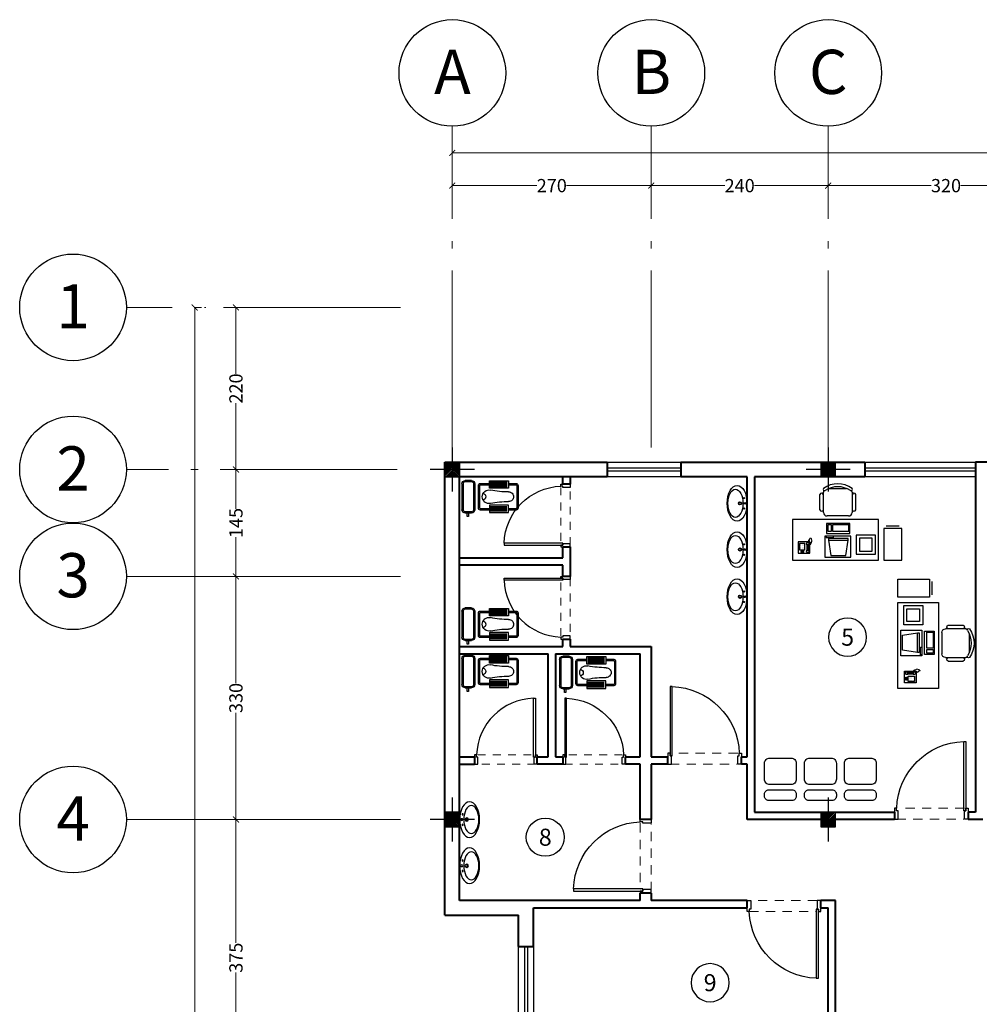
# Model space of a CAD drawing. Units: inches. Extents: x 160 to 633, y -149 to 57.
# Drawn here: x 249 to 262, y -35 to -22 of the extents above; entities that cross this region are included whole.
import ezdxf
from ezdxf.enums import TextEntityAlignment as Align

# ---------------------------------------------------------------- set-up
doc = ezdxf.new("R2010")
doc.units = ezdxf.units.IN
doc.header["$MEASUREMENT"] = 0
doc.linetypes.add('ACAD_ISO04W100', pattern=[30.5, 24, -3, 0.5, -3])
doc.linetypes.add('HIDDEN', pattern=[0.375, 0.25, -0.125])
for name, color, linetype in [('11', 11, 'Continuous'), ('cul', 1, 'Continuous'), ('Door', 173, 'Continuous'), ('FURNITURE', 27, 'Continuous'), ('text', 7, 'Continuous'), ('WINDOW', 161, 'Continuous')]:
    doc.layers.add(name, color=color, linetype=linetype)
for name, color, linetype, lineweight in [('7', 7, 'Continuous', 40), ('AX', 251, 'Continuous', 18), ('DIM', 6, 'Continuous', 13)]:
    doc.layers.add(name, color=color, linetype=linetype, lineweight=lineweight)
doc.styles.add('ROMANC', font='romanc.shx', dxfattribs={"width": 0.7, "height": 0.18})
doc.styles.get("Standard").update_dxf_attribs({"font": 'swissl.ttf'})
doc.styles.add('SWIS', font='swissl.ttf')
doc.dimstyles.new('dim100', dxfattribs={"dimtxt": 0.18, "dimasz": 0.08, "dimexe": 0.15, "dimexo": 0, "dimgap": 0.01, "dimtad": 0, "dimdec": 1, "dimlfac": 100, "dimzin": 12, "dimdsep": 46, "dimtxsty": 'Standard', "dimblk": 'ARCHTICK', "dimcen": 0.09, "dimclrd": 146, "dimclre": 146, "dimclrt": 256, "dimadec": 1, "dimazin": 0, "dimtfac": 0.666667, "dimtdec": 1, "dimtix": 1, "dimtmove": 1, "dimatfit": 3, "dimldrblk": 'DOT', "dimfxl": 0, "dimtolj": 1, "dimarcsym": 0})

# ---------------------------------------------------------------- blocks, each defined once
blk = doc.blocks.new('A$C55E52C42')
at = {"layer": 'cul'}
h = blk.add_hatch(dxfattribs=at)
h.set_pattern_fill('ANSI31', color=256, scale=0.005, style=0)
h.set_pattern_definition([(45, (-2685.726377, 341.490178), (-0.01122532015, 0.01122532015), [])])
h.paths.add_polyline_path([(0.2, 0.2), (0.4, 0.2), (0.4, 0.4), (0.2, 0.4)])
for p, q in [((0.3, 0.6), (0.3, 0)), ((0.6, 0.3), (0, 0.3))]:
    blk.add_line(p, q, dxfattribs=at)
blk.add_lwpolyline([(0.2, 0.2), (0.4, 0.2), (0.4, 0.4), (0.2, 0.4)], close=True, dxfattribs=at)
blk = doc.blocks.new('A$C514849F4')
at = {"layer": 'text', "color": 1}
blk.add_circle((0.603, 0.603), 0.603, dxfattribs=at)
at = {"layer": 'text', "style": 'SWIS'}
blk.add_attdef('88', text='', height=0.5, dxfattribs=at).set_placement((0.604, 0.615), align=Align.MIDDLE_CENTER)
blk = doc.blocks.new('_ArchTick')
at = {"color": 0, "linetype": 'ByBlock', "const_width": 0.15}
blk.add_lwpolyline([(-0.5, -0.5), (0.5, 0.5)], dxfattribs=at)
blk = doc.blocks.new('*D1229')
at = {"layer": 'DIM', "color": 146, "lineweight": -2}
for p, q in [((1563.603, -286.985), (1563.603, -287.235)), ((1566.303, -286.985), (1566.303, -287.235)), ((1563.603, -287.085), (1564.752, -287.085)), ((1566.303, -287.085), (1565.154, -287.085))]:
    blk.add_line(p, q, dxfattribs=at)
at = {"layer": 'DIM', "color": 146, "lineweight": -2, "xscale": 0.08, "yscale": 0.08, "zscale": 0.08, "rotation": 180}
blk.add_blockref('_ArchTick', (1563.603, -287.085), dxfattribs=at)
at = {"layer": 'DIM', "color": 146, "lineweight": -2, "xscale": 0.08, "yscale": 0.08, "zscale": 0.08}
blk.add_blockref('_ArchTick', (1566.303, -287.085), dxfattribs=at)
at = {"layer": 'DIM', "lineweight": 5, "insert": (1564.953, -287.085), "char_height": 0.18, "attachment_point": 5}
blk.add_mtext('\\A1;270', dxfattribs=at)
blk = doc.blocks.new('_DOT')
at = {"color": 0, "linetype": 'ByBlock'}
blk.add_line((-0.5, 0), (-1, 0), dxfattribs=at)
at = {"color": 0, "linetype": 'ByBlock', "const_width": 0.5}
blk.add_lwpolyline([(-0.25, 0, 1), (0.25, 0, 1)], format="xyb", close=True, dxfattribs=at)
blk = doc.blocks.new('*D1234')
at = {"layer": 'DIM', "color": 146, "lineweight": -2}
for p, q in [((1563.603, -286.642), (1592.462, -286.642)), ((1621.853, -286.642), (1592.994, -286.642)), ((1563.603, -286.768), (1563.603, -286.792)), ((1621.853, -286.768), (1621.853, -286.792))]:
    blk.add_line(p, q, dxfattribs=at)
at = {"layer": 'DIM', "color": 146, "lineweight": -2, "xscale": 0.08, "yscale": 0.08, "zscale": 0.08, "rotation": 180}
blk.add_blockref('_ArchTick', (1563.603, -286.642), dxfattribs=at)
at = {"layer": 'DIM', "color": 146, "lineweight": -2, "xscale": 0.08, "yscale": 0.08, "zscale": 0.08}
blk.add_blockref('_ArchTick', (1621.853, -286.642), dxfattribs=at)
at = {"layer": 'DIM', "lineweight": 5, "insert": (1592.728, -286.642), "char_height": 0.18, "attachment_point": 5}
blk.add_mtext('\\A1;5825', dxfattribs=at)
blk = doc.blocks.new('*D1214')
at = {"layer": 'DIM', "color": 146, "lineweight": -2}
for p, q in [((1560.526, -288.738), (1560.517, -288.738)), ((1560.667, -288.738), (1560.667, -289.637)), ((1560.667, -290.938), (1560.667, -290.039)), ((1560.525, -290.938), (1560.517, -290.938))]:
    blk.add_line(p, q, dxfattribs=at)
at = {"layer": 'DIM', "color": 146, "lineweight": -2, "xscale": 0.08, "yscale": 0.08, "zscale": 0.08}
for p, rotation in [((1560.667, -288.738), 90), ((1560.667, -290.938), 270)]:
    blk.add_blockref('_ArchTick', p, dxfattribs=dict(at, rotation=rotation))
at = {"layer": 'DIM', "lineweight": 5, "insert": (1560.667, -289.838), "char_height": 0.18, "attachment_point": 5, "rotation": 90}
blk.add_mtext('\\A1;220', dxfattribs=at)
blk = doc.blocks.new('*D1215')
at = {"layer": 'DIM', "color": 146, "lineweight": -2}
for p, q in [((1560.526, -295.688), (1560.517, -295.688)), ((1560.667, -295.688), (1560.667, -297.363)), ((1560.667, -299.438), (1560.667, -297.762)), ((1560.526, -299.438), (1560.517, -299.438))]:
    blk.add_line(p, q, dxfattribs=at)
at = {"layer": 'DIM', "color": 146, "lineweight": -2, "xscale": 0.08, "yscale": 0.08, "zscale": 0.08}
for p, rotation in [((1560.667, -295.688), 90), ((1560.667, -299.438), 270)]:
    blk.add_blockref('_ArchTick', p, dxfattribs=dict(at, rotation=rotation))
at = {"layer": 'DIM', "lineweight": 5, "insert": (1560.667, -297.563), "char_height": 0.18, "attachment_point": 5, "rotation": 90}
blk.add_mtext('\\A1;375', dxfattribs=at)
blk = doc.blocks.new('*D1221')
at = {"layer": 'DIM', "color": 146, "lineweight": -2}
for p, q in [((1560.529, -290.938), (1560.517, -290.938)), ((1560.667, -290.938), (1560.667, -291.47)), ((1560.667, -292.388), (1560.667, -291.855)), ((1560.521, -292.388), (1560.517, -292.388))]:
    blk.add_line(p, q, dxfattribs=at)
at = {"layer": 'DIM', "color": 146, "lineweight": -2, "xscale": 0.08, "yscale": 0.08, "zscale": 0.08}
for p, rotation in [((1560.667, -290.938), 90), ((1560.667, -292.388), 270)]:
    blk.add_blockref('_ArchTick', p, dxfattribs=dict(at, rotation=rotation))
at = {"layer": 'DIM', "lineweight": 5, "insert": (1560.667, -291.663), "char_height": 0.18, "attachment_point": 5, "rotation": 90}
blk.add_mtext('\\A1;145', dxfattribs=at)
blk = doc.blocks.new('*D1222')
at = {"layer": 'DIM', "color": 146, "lineweight": -2}
for p, q in [((1560.527, -292.388), (1560.517, -292.388)), ((1560.667, -292.388), (1560.667, -293.837)), ((1560.667, -295.688), (1560.667, -294.239)), ((1560.596, -295.688), (1560.517, -295.688))]:
    blk.add_line(p, q, dxfattribs=at)
at = {"layer": 'DIM', "color": 146, "lineweight": -2, "xscale": 0.08, "yscale": 0.08, "zscale": 0.08}
for p, rotation in [((1560.667, -292.388), 90), ((1560.667, -295.688), 270)]:
    blk.add_blockref('_ArchTick', p, dxfattribs=dict(at, rotation=rotation))
at = {"layer": 'DIM', "lineweight": 5, "insert": (1560.667, -294.038), "char_height": 0.18, "attachment_point": 5, "rotation": 90}
blk.add_mtext('\\A1;330', dxfattribs=at)
blk = doc.blocks.new('*D1235')
at = {"layer": 'DIM', "color": 146, "lineweight": -2}
for p, q in [((1568.703, -286.986), (1568.703, -286.935)), ((1566.303, -287.085), (1567.302, -287.085)), ((1568.703, -287.085), (1567.704, -287.085)), ((1566.303, -287.19), (1566.303, -287.235))]:
    blk.add_line(p, q, dxfattribs=at)
at = {"layer": 'DIM', "color": 146, "lineweight": -2, "xscale": 0.08, "yscale": 0.08, "zscale": 0.08, "rotation": 180}
blk.add_blockref('_ArchTick', (1566.303, -287.085), dxfattribs=at)
at = {"layer": 'DIM', "color": 146, "lineweight": -2, "xscale": 0.08, "yscale": 0.08, "zscale": 0.08}
blk.add_blockref('_ArchTick', (1568.703, -287.085), dxfattribs=at)
at = {"layer": 'DIM', "lineweight": 5, "insert": (1567.503, -287.085), "char_height": 0.18, "attachment_point": 5}
blk.add_mtext('\\A1;240', dxfattribs=at)
blk = doc.blocks.new('*D1236')
at = {"layer": 'DIM', "color": 146, "lineweight": -2}
for p, q in [((1568.703, -286.986), (1568.703, -286.935)), ((1571.903, -286.974), (1571.903, -286.935)), ((1568.703, -287.085), (1570.102, -287.085)), ((1571.903, -287.085), (1570.504, -287.085))]:
    blk.add_line(p, q, dxfattribs=at)
at = {"layer": 'DIM', "color": 146, "lineweight": -2, "xscale": 0.08, "yscale": 0.08, "zscale": 0.08, "rotation": 180}
blk.add_blockref('_ArchTick', (1568.703, -287.085), dxfattribs=at)
at = {"layer": 'DIM', "color": 146, "lineweight": -2, "xscale": 0.08, "yscale": 0.08, "zscale": 0.08}
blk.add_blockref('_ArchTick', (1571.903, -287.085), dxfattribs=at)
at = {"layer": 'DIM', "lineweight": 5, "insert": (1570.303, -287.085), "char_height": 0.18, "attachment_point": 5}
blk.add_mtext('\\A1;320', dxfattribs=at)
blk = doc.blocks.new('*D1243')
at = {"layer": 'DIM', "color": 146, "lineweight": -2}
for p, q in [((1560.107, -288.738), (1560.107, -305.07)), ((1560.24, -288.738), (1560.257, -288.738)), ((1560.107, -321.938), (1560.107, -305.605)), ((1560.24, -321.938), (1560.257, -321.938))]:
    blk.add_line(p, q, dxfattribs=at)
at = {"layer": 'DIM', "color": 146, "lineweight": -2, "xscale": 0.08, "yscale": 0.08, "zscale": 0.08}
for p, rotation in [((1560.107, -288.738), 90), ((1560.107, -321.938), 270)]:
    blk.add_blockref('_ArchTick', p, dxfattribs=dict(at, rotation=rotation))
at = {"layer": 'DIM', "lineweight": 5, "insert": (1560.107, -305.338), "char_height": 0.18, "attachment_point": 5, "rotation": 90}
blk.add_mtext('\\A1;3320', dxfattribs=at)
blk = doc.blocks.new('*U12')
at = {"color": 9, "linetype": 'HIDDEN', "lineweight": 5, "ltscale": 0.5}
for p, q in [((0, 0.05), (0, 0.95)), ((0.15, 0.969), (0.15, 0.06))]:
    blk.add_line(p, q, dxfattribs=at)
at = {"layer": 'Door', "color": 15}
for points in [[(0.15, 1), (0.15, 1), (0.15, 0.95), (0.035, 0.95), (0.035, 0.97), (0, 0.97), (0, 1), (0.15, 1)], [(0.15, 0), (0.15, 0), (0.15, 0.05), (0.035, 0.05), (0.035, 0.03), (0, 0.03), (0, 0), (0.15, 0)]]:
    blk.add_lwpolyline(points, dxfattribs=at)
at = {"layer": 'Door', "color": 6}
blk.add_lwpolyline([(0.035, 0.06), (-0.905, 0.06), (-0.905, 0.03), (0.035, 0.03)], close=True, dxfattribs=at)
at = {"layer": 'Door', "color": 8}
blk.add_arc((0.035, 0.03), 0.94, 92.1338, 178.1711, dxfattribs=at)
blk = doc.blocks.new('*U13')
at = {"color": 9, "linetype": 'HIDDEN', "lineweight": 5, "ltscale": 0.5}
for p, q in [((0, 0.05), (0, 0.95)), ((0.15, 0.969), (0.15, 0.06))]:
    blk.add_line(p, q, dxfattribs=at)
at = {"layer": 'Door', "color": 6}
blk.add_lwpolyline([(0.035, 0.94), (-0.905, 0.94), (-0.905, 0.97), (0.035, 0.97)], close=True, dxfattribs=at)
at = {"layer": 'Door', "color": 15}
for points in [[(0.15, 1), (0.15, 1), (0.15, 0.95), (0.035, 0.95), (0.035, 0.97), (0, 0.97), (0, 1), (0.15, 1)], [(0.15, 0), (0.15, 0), (0.15, 0.05), (0.035, 0.05), (0.035, 0.03), (0, 0.03), (0, 0), (0.15, 0)]]:
    blk.add_lwpolyline(points, dxfattribs=at)
at = {"layer": 'Door', "color": 8}
blk.add_arc((0.035, 0.97), 0.94, 181.8289, 267.8662, dxfattribs=at)
blk = doc.blocks.new('*U14')
at = {"color": 9, "linetype": 'HIDDEN', "lineweight": 5, "ltscale": 0.5}
for p, q in [((0, 0.05), (0, 0.95)), ((0.15, 0.969), (0.15, 0.06))]:
    blk.add_line(p, q, dxfattribs=at)
at = {"layer": 'Door', "color": 15}
for points in [[(0, 1), (0, 1), (0, 0.95), (0.115, 0.95), (0.115, 0.97), (0.15, 0.97), (0.15, 1), (0, 1)], [(0, 0), (0, 0), (0, 0.05), (0.115, 0.05), (0.115, 0.03), (0.15, 0.03), (0.15, 0), (0, 0)]]:
    blk.add_lwpolyline(points, dxfattribs=at)
at = {"layer": 'Door', "color": 6}
blk.add_lwpolyline([(0.115, 0.06), (1.055, 0.06), (1.055, 0.03), (0.115, 0.03)], close=True, dxfattribs=at)
at = {"layer": 'Door', "color": 8}
blk.add_arc((0.115, 0.03), 0.94, 1.8289, 87.8662, dxfattribs=at)
blk = doc.blocks.new('*U18')
at = {"layer": 'WINDOW', "color": 161}
for p, q in [((1.5, 0.097), (0, 0.097)), ((0, -0.103), (1.5, -0.103))]:
    blk.add_line(p, q, dxfattribs=at)
at = {"layer": 'WINDOW', "color": 8}
for p, q in [((0, 0.015), (1.5, 0.015)), ((0, -0.025), (1.5, -0.025))]:
    blk.add_line(p, q, dxfattribs=at)
blk = doc.blocks.new('*U19')
at = {"layer": 'WINDOW', "color": 161}
for p, q in [((1, 0.097), (0, 0.097)), ((0, -0.103), (1, -0.103))]:
    blk.add_line(p, q, dxfattribs=at)
at = {"layer": 'WINDOW', "color": 8}
for p, q in [((0, 0.015), (1, 0.015)), ((0, -0.025), (1, -0.025))]:
    blk.add_line(p, q, dxfattribs=at)
blk = doc.blocks.new('plan h')
at = {"layer": '7'}
for p, q in [((552.609, 38.187), (552.609, 44.337)), ((552.609, 44.337), (554.809, 44.337)), ((554.809, 44.337), (554.809, 44.137)), ((555.809, 44.337), (558.309, 44.337)), ((555.809, 44.337), (555.809, 44.137)), ((558.309, 44.337), (558.309, 44.137)), ((559.809, 44.337), (559.809, 39.587)), ((561.109, 44.337), (559.809, 44.337)), ((552.809, 38.387), (552.809, 44.137)), ((554.809, 44.137), (552.809, 44.137)), ((554.209, 44.037), (554.209, 44.137)), ((554.309, 44.137), (554.309, 44.037)), ((556.709, 44.137), (555.809, 44.137)), ((555.809, 44.137), (555.809, 44.137)), ((556.709, 40.337), (556.709, 44.137)), ((556.809, 44.137), (556.809, 39.587)), ((558.309, 44.137), (556.809, 44.137)), ((554.309, 44.037), (554.209, 44.037)), ((554.209, 43.037), (554.209, 43.187)), ((554.209, 43.187), (554.309, 43.187)), ((554.309, 43.187), (554.309, 42.787)), ((552.809, 43.037), (554.209, 43.037)), ((554.209, 42.937), (552.809, 42.937)), ((554.209, 42.787), (554.209, 42.937)), ((554.309, 42.787), (554.209, 42.787)), ((552.809, 41.837), (554.209, 41.837)), ((554.209, 41.836), (554.209, 41.936)), ((554.209, 41.936), (554.309, 41.936)), ((554.309, 41.936), (554.309, 41.836)), ((554.309, 41.837), (555.409, 41.837)), ((555.409, 41.837), (555.409, 40.337)), ((552.809, 41.737), (554.009, 41.737)), ((554.009, 40.337), (554.009, 41.737)), ((554.109, 41.737), (555.259, 41.737)), ((554.109, 41.737), (554.109, 40.337)), ((555.259, 40.337), (555.259, 41.737)), ((552.809, 40.337), (553.012, 40.337)), ((552.809, 40.237), (553.012, 40.237)), ((553.012, 40.337), (553.012, 40.237)), ((553.859, 40.237), (553.859, 40.337)), ((553.859, 40.337), (554.009, 40.337)), ((554.209, 40.237), (553.859, 40.237)), ((554.109, 40.337), (554.209, 40.337)), ((554.209, 40.337), (554.209, 40.237)), ((555.059, 40.237), (555.059, 40.337)), ((555.059, 40.337), (555.259, 40.337)), ((555.259, 40.237), (555.059, 40.237)), ((555.259, 39.487), (555.259, 40.237)), ((555.409, 40.337), (555.634, 40.337)), ((555.409, 40.237), (555.409, 39.487)), ((555.634, 40.237), (555.409, 40.237)), ((555.634, 40.237), (555.634, 40.337)), ((556.634, 40.237), (556.634, 40.337)), ((556.634, 40.337), (556.709, 40.337)), ((556.709, 40.237), (556.634, 40.237)), ((556.709, 39.487), (556.709, 40.237)), ((556.809, 39.587), (558.709, 39.587)), ((558.709, 39.587), (558.709, 39.487)), ((559.809, 39.587), (559.709, 39.587)), ((559.709, 39.587), (559.709, 39.487)), ((555.409, 39.487), (555.259, 39.487)), ((558.709, 39.487), (556.709, 39.487)), ((559.909, 39.487), (559.709, 39.487)), ((555.259, 38.387), (555.259, 38.487)), ((555.409, 38.487), (555.259, 38.487)), ((555.409, 38.487), (555.409, 38.387)), ((555.259, 38.387), (552.809, 38.387)), ((556.709, 38.387), (555.409, 38.387)), ((556.709, 38.287), (556.709, 38.387)), ((557.709, 38.287), (557.709, 38.387)), ((557.909, 38.387), (557.709, 38.387)), ((557.909, 33.187), (557.909, 38.387)), ((553.809, 38.287), (556.709, 38.287)), ((553.809, 37.762), (553.809, 38.287)), ((557.709, 38.287), (557.809, 38.287)), ((557.809, 35.837), (557.809, 38.287)), ((552.609, 38.187), (553.609, 38.187)), ((553.609, 37.762), (553.609, 38.187)), ((553.609, 37.762), (553.809, 37.762)), ((553.609, 37.762), (553.809, 37.762))]:
    blk.add_line(p, q, dxfattribs=at)
at = {"layer": 'Door', "linetype": 'Continuous', "yscale": 0.8503337421980177, "zscale": 0.8503337421980177}
for p, xscale, rotation in [((554.181, 44.037), -0.8503337421980177, 180), ((553.012, 40.364), 0.8503337421980177, 270), ((555.059, 40.364), -0.8503337421980177, 90)]:
    blk.add_blockref('*U13', p, dxfattribs=dict(at, xscale=xscale, rotation=rotation))
at = {"layer": 'Door', "linetype": 'Continuous', "xscale": 0.8503337421980177, "yscale": 0.8503337421980177, "zscale": 0.8503337421980177}
blk.add_blockref('*U13', (554.181, 41.936), dxfattribs=at)
at = {"layer": 'Door', "linetype": 'Continuous', "xscale": -1}
for name, p, rotation in [('*U13', (556.634, 40.387), 90), ('*U12', (559.709, 39.641), 90), ('*U13', (555.259, 39.487), 180), ('*U14', (557.709, 38.387), 90)]:
    blk.add_blockref(name, p, dxfattribs=dict(at, rotation=rotation))
at = {"layer": 'WINDOW', "xscale": -1}
for name, p in [('*U19', (555.809, 44.24)), ('*U18', (559.809, 44.24))]:
    blk.add_blockref(name, p, dxfattribs=at)
at = {"layer": 'WINDOW', "xscale": -1, "rotation": 90}
blk.add_blockref('*U18', (553.706, 37.762, 5.236), dxfattribs=at)
blk = doc.blocks.new('T.AX')
at = {"layer": '11', "color": 165}
blk.add_circle((0, 0.559), 0.559, dxfattribs=at)
at = {"layer": '11', "style": 'ROMANC'}
blk.add_attdef('XX', text='', height=0.5, dxfattribs=at).set_placement((0, 0.559), align=Align.MIDDLE_CENTER)
blk = doc.blocks.new('DESK4')
blk.add_lwpolyline([(34, -36), (34, 36), (0, 36), (0, -36)], close=True)
blk = doc.blocks.new('RECTANG')
for p, q in [((1, 1), (0, 1)), ((0, 1), (0, 0)), ((1, 0), (1, 1)), ((0, 0), (1, 0))]:
    blk.add_line(p, q)
blk = doc.blocks.new('IBMAT', base_point=(61, 306))
for p, q in [((75, 307), (75, 306)), ((81, 307), (75, 307)), ((81, 306), (81, 307))]:
    blk.add_line(p, q)
at = {"xscale": 21, "yscale": 17, "zscale": 21}
blk.add_blockref('RECTANG', (61, 306), dxfattribs=at)
blk = doc.blocks.new('KEYBOARD', base_point=(60, 294))
for p, xscale, yscale, zscale in [((60, 294), 19, 8, 19), ((61, 295), 13, 5, 13), ((75, 295), 3, 5, 3)]:
    blk.add_blockref('RECTANG', p, dxfattribs=dict(xscale=xscale, yscale=yscale, zscale=zscale))
blk = doc.blocks.new('A$C79A54892')
at = {"layer": 'FURNITURE'}
for p, q in [((0.917, 1.8), (1.363, 1.8)), ((0.689, 1.264), (0.689, 1.646)), ((0.78, 1.2), (0.78, 1.71)), ((1.5, 1.71), (1.5, 1.641)), ((1.5, 1.641), (1.5, 1.2)), ((1.591, 1.264), (1.591, 1.646)), ((1.41, 1.11), (0.87, 1.11)), ((2.294, 0.795), (2.294, 0)), ((2.746, 0.795), (2.294, 0.795)), ((2.686, 0.855), (2.354, 0.855)), ((2.746, 0), (2.746, 0.795)), ((0.405, 0.491), (0.427, 0.499)), ((0.412, 0.506), (0.434, 0.513)), ((0.419, 0.52), (0.441, 0.527)), ((0.427, 0.535), (0.448, 0.542)), ((0.446, 0.552), (0.467, 0.559)), ((0.463, 0.542), (0.484, 0.549)), ((0.47, 0.527), (0.491, 0.535)), ((0.477, 0.513), (0.499, 0.52)), ((0.477, 0.499), (0.499, 0.506)), ((0.904, 0.542), (0.904, 0.498)), ((1.399, 0.542), (0.904, 0.542)), ((0.904, 0.498), (1.399, 0.498)), ((0.904, 0.498), (0.962, 0.116)), ((1.343, 0.116), (1.399, 0.498)), ((1.399, 0.498), (1.399, 0.542)), ((2.084, 0.629), (1.604, 0.629)), ((1.604, 0.629), (1.604, 0.149)), ((2.004, 0.549), (1.684, 0.549)), ((1.684, 0.549), (1.684, 0.229)), ((2.004, 0.229), (2.004, 0.549)), ((2.084, 0.149), (2.084, 0.629)), ((0.214, 0.39), (0.214, 0.39)), ((0.214, 0.356), (0.214, 0.356)), ((0.214, 0.323), (0.214, 0.323)), ((0.214, 0.289), (0.214, 0.289)), ((0.248, 0.39), (0.248, 0.39)), ((0.248, 0.356), (0.248, 0.356)), ((0.248, 0.323), (0.248, 0.323)), ((0.248, 0.289), (0.248, 0.289)), ((0.282, 0.39), (0.282, 0.39)), ((0.282, 0.356), (0.282, 0.356)), ((0.282, 0.323), (0.282, 0.323)), ((0.282, 0.289), (0.282, 0.289)), ((0.368, 0.228), (0.368, 0.408)), ((0.399, 0.443), (0.412, 0.484)), ((0.404, 0.228), (0.404, 0.408)), ((0.441, 0.398), (0.463, 0.405)), ((0.448, 0.412), (0.47, 0.419)), ((0.455, 0.427), (0.477, 0.434)), ((0.463, 0.441), (0.484, 0.448)), ((0.47, 0.455), (0.491, 0.463)), ((0.477, 0.484), (0.499, 0.491)), ((0.477, 0.47), (0.499, 0.477)), ((0.962, 0.116), (1.343, 0.116)), ((1.604, 0.149), (2.084, 0.149)), ((1.684, 0.229), (2.004, 0.229)), ((2.294, 0), (2.746, 0))]:
    blk.add_line(p, q, dxfattribs=at)
for centre, radius, start, end in [((0.806, 1.78), 0.0329, 143.3099, 302.0274), ((1.14, 1.32), 0.6, 53.1301, 126.8699), ((0.87, 1.71), 0.09, 152.4156, 180), ((1.14, 1.255), 0.589, 57.5758, 122.4242), ((1.474, 1.78), 0.0329, 237.9726, 36.6901), ((1.41, 1.71), 0.09, 0, 27.5844), ((0.734, 1.633), 0.0469, 9.2946, 163.7398), ((1.546, 1.633), 0.0469, 16.2602, 170.7054), ((0.734, 1.277), 0.0469, 196.2602, 350.7054), ((1.546, 1.277), 0.0469, 189.2946, 343.7398), ((0.87, 1.2), 0.09, 180, 270), ((1.41, 1.2), 0.09, 270, 0), ((0.386, 0.408), 0.0377, 298.4915, 241.5085), ((0.386, 0.228), 0.0377, 118.4915, 61.5085)]:
    blk.add_arc(centre, radius, start, end, dxfattribs=at)
for name, p, xscale, yscale, zscale, rotation in [('DESK4', (1.08, 1.02), 0.0299999999998839, 0.0299999999998839, 0.0299999999998839, 270.0000000003054), ('KEYBOARD', (1.445, 0.918), 0.03101538461544906, 0.03101538461544906, 0.03101538461544906, 180.0000000002476), ('IBMAT', (1.47, 0.603), 0.03101538461544906, 0.03101538461544906, 0.03101538461544906, 180.0000000002476), ('RECTANG', (0.438, 0.463), 0.2953901644145187, 0.2917466341033005, 0.2953901644145187, 180.0000000002573), ('RECTANG', (0.315, 0.418), 0.1350000000002516, 0.1575000000002935, 0.1350000000002516, 180.0000000002573), ('RECTANG', (0.287, 0.221), 0.07312500000013628, 0.01687500000003145, 0.07312500000013628, 180.0000000002573)]:
    blk.add_blockref(name, p, dxfattribs=dict(at, xscale=xscale, yscale=yscale, zscale=zscale, rotation=rotation))
blk = doc.blocks.new('A$C4E085680')
at = {"layer": 'FURNITURE'}
for points in [[(0, 0.5), (0, 0.1, 0.414214), (0.1, 0), (0.4, 0, 0.414214), (0.5, 0.1), (0.5, 0.5, 0.414214), (0.4, 0.6), (0.1, 0.6, 0.414214)], [(0.6, 0.52), (0.6, 0.08, 0.414214), (0.68, 0), (0.72, 0, 0.414214), (0.8, 0.08), (0.8, 0.52, 0.414214), (0.72, 0.6), (0.68, 0.6, 0.414214)]]:
    blk.add_lwpolyline(points, format="xyb", close=True, dxfattribs=at)
blk = doc.blocks.new('A$C58EE6AF7')
at = {"layer": 'FURNITURE'}
for p, q in [((0.02, 0.04), (0.02, 0.451)), ((0.04, 0.471), (0.154, 0.471)), ((0.05, 0.491), (0.144, 0.491)), ((0.078, 0.546), (0.078, 0.491)), ((0.096, 0.546), (0.078, 0.546)), ((0.096, 0.491), (0.096, 0.546)), ((0.174, 0.04), (0.174, 0.451)), ((0.431, 0.47), (0.431, 0.386)), ((0.451, 0.47), (0.451, 0.386)), ((0.471, 0.47), (0.471, 0.386)), ((0.491, 0.47), (0.491, 0.386)), ((0.511, 0.47), (0.511, 0.386)), ((0.531, 0.47), (0.531, 0.386)), ((0.551, 0.47), (0.551, 0.386)), ((0.571, 0.47), (0.571, 0.386)), ((0.591, 0.47), (0.591, 0.386)), ((0.611, 0.47), (0.611, 0.386)), ((0.631, 0.47), (0.631, 0.386)), ((0.651, 0.47), (0.651, 0.386)), ((0.671, 0.47), (0.671, 0.386)), ((0, 0.05), (0, 0.441)), ((0.194, 0.05), (0.194, 0.441)), ((0.154, 0.02), (0.04, 0.02)), ((0.144, 0), (0.05, 0)), ((0.431, 0.021), (0.431, 0.105)), ((0.451, 0.021), (0.451, 0.105)), ((0.471, 0.021), (0.471, 0.105)), ((0.491, 0.021), (0.491, 0.105)), ((0.511, 0.021), (0.511, 0.105)), ((0.531, 0.021), (0.531, 0.105)), ((0.551, 0.021), (0.551, 0.105)), ((0.571, 0.021), (0.571, 0.105)), ((0.591, 0.021), (0.591, 0.105)), ((0.611, 0.021), (0.611, 0.105)), ((0.631, 0.021), (0.631, 0.105)), ((0.651, 0.021), (0.651, 0.105)), ((0.671, 0.021), (0.671, 0.105))]:
    blk.add_line(p, q, dxfattribs=at)
for points in [[(0.414, 0.446), (0.277, 0.446, 0.414214), (0.247, 0.416), (0.247, 0.076, 0.414214), (0.277, 0.046), (0.414, 0.046, 0.414214)], [(0.699, 0.046), (0.817, 0.046, 0.414214), (0.847, 0.076), (0.847, 0.416, 0.414214), (0.817, 0.446), (0.699, 0.446)], [(0.414, 0.426), (0.277, 0.426, 0.414214), (0.267, 0.416), (0.267, 0.076, 0.414214), (0.277, 0.066), (0.414, 0.066, 0.414214)], [(0.699, 0.066), (0.817, 0.066, 0.414214), (0.827, 0.076), (0.827, 0.416, 0.414214), (0.817, 0.426)], [(0.817, 0.426), (0.699, 0.426, 0.414214)]]:
    blk.add_lwpolyline(points, format="xyb", dxfattribs=at)
for points in [[(0.414, 0.485), (0.699, 0.485), (0.699, 0.372), (0.414, 0.372)], [(0.414, 0.006), (0.699, 0.006), (0.699, 0.119), (0.414, 0.119)]]:
    blk.add_lwpolyline(points, close=True, dxfattribs=at)
for centre, radius, start, end in [((0.05, 0.441), 0.05, 90, 180), ((0.04, 0.451), 0.02, 90, 180), ((0.144, 0.441), 0.05, 0, 90), ((0.154, 0.451), 0.02, 0, 90), ((0.408, 0.246), 0.103, 77.7546, 180), ((0.684, 1.517), 1.199, 257.7546, 270.9312), ((0.705, 0.246), 0.0733, 360, 90.9312), ((0.408, 0.246), 0.103, 180, 282.2454), ((0.311, 0.246), 0.0484, 276.9447, 83.0553), ((0.684, -1.026), 1.199, 89.0688, 102.2454), ((0.705, 0.246), 0.0733, 269.0688, 0), ((0.05, 0.05), 0.05, 180, 270), ((0.04, 0.04), 0.02, 180, 270), ((0.144, 0.05), 0.05, 270, 0), ((0.154, 0.04), 0.02, 270, 0)]:
    blk.add_arc(centre, radius, start, end, dxfattribs=at)
blk = doc.blocks.new('RUSHY03')
at = {"layer": 'FURNITURE', "linetype": 'Continuous'}
for centre, radius in [((0, 0), 0.015), ((-0.09, -0.014), 0.01), ((0, -0.085), 0.0273), ((0, -0.085), 0.021), ((0.09, -0.014), 0.01)]:
    blk.add_circle(centre, radius, dxfattribs=at)
for centre, major_axis, ratio in [((0, -0.134), (0.308, 0), 0.556234), ((0, -0.163), (0.242, 0), 0.538462)]:
    blk.add_ellipse(centre, major_axis=major_axis, ratio=ratio, dxfattribs=at)
blk = doc.blocks.new('axis')
at = {"layer": 'AX', "linetype": 'ACAD_ISO04W100', "ltscale": 0.1}
for p, q in [((1563.603, -290.6377, 5.2362), (1563.603, -286.2791, 5.2362)), ((1566.303, -290.6378, 5.2362), (1566.303, -286.2792, 5.2362)), ((1568.703, -290.6378, 5.2362), (1568.703, -286.2792, 5.2362)), ((1562.8996, -288.7377, 5.2362), (1559.1784, -288.7377, 5.2362)), ((1562.8526, -290.9377, 5.2362), (1559.1784, -290.9377, 5.2362))]:
    blk.add_line(p, q, dxfattribs=at)
at = {"layer": 'AX', "lineweight": 5}
for p, q in [((1559.1784, -292.3877, 5.2362), (1562.8996, -292.3877, 5.2362)), ((1559.1784, -295.6877, 5.2362), (1562.8996, -295.6877, 5.2362))]:
    blk.add_line(p, q, dxfattribs=at)
at = {"layer": 'cul'}
for p in [(1563.303, -291.2377, 5.2362), (1568.403, -291.2377, 5.2362), (1563.303, -295.9877, 5.2362), (1568.403, -295.9877, 5.2362)]:
    blk.add_blockref('A$C55E52C42', p, dxfattribs=at)
at = {"layer": 'text', "xscale": 1.200000000000045, "yscale": 1.200000000000045, "zscale": 1.200000000000045}
for p, values in [((1562.88, -286.2791, 5.2362), {'88': 'A'}), ((1565.58, -286.2792, 5.2362), {'88': 'B'}), ((1567.98, -286.2792, 5.2362), {'88': 'C'}), ((1557.7324, -289.4607, 5.2362), {'88': '1'}), ((1557.7324, -291.6607, 5.2362), {'88': '2'}), ((1557.7324, -293.1107, 5.2362), {'88': '3'}), ((1557.7324, -296.4107, 5.2362), {'88': '4'})]:
    blk.add_blockref('A$C514849F4', p, dxfattribs=at).add_auto_attribs(values)
at = {"layer": 'DIM', "lineweight": 5}
for base, p1, p2, picture, middle in [((1566.303, -287.0847, 5.2362), (1563.603, -286.2791, 5.2362), (1566.303, -286.2792, 5.2362), '*D1229', (1564.953, -287.0847, 5.2362)), ((1563.603, -286.6421), (1621.853, -286.2791, 5.2362), (1563.603, -286.2791, 5.2362), '*D1234', (1592.728, -286.6421)), ((1568.703, -287.0847), (1566.303, -286.2792, 5.2362), (1568.703, -288.0293, 5.2362), '*D1235', (1567.503, -287.0847)), ((1571.903, -287.0847), (1568.703, -288.0293, 5.2362), (1571.903, -287.7773, 5.2362), '*D1236', (1570.303, -287.0847))]:
    dim = blk.add_linear_dim(base=base, p1=p1, p2=p2, dimstyle='dim100', dxfattribs=at)
    dim.commit()
    dim.dimension.update_dxf_attribs({"geometry": picture, "text_midpoint": middle})
for base, p1, p2, picture, middle in [((1560.1069, -321.9377), (1559.9065, -288.7377, 5.2362), (1559.9065, -321.9377, 5.2362), '*D1243', (1560.1069, -305.3377)), ((1560.6674, -290.9377, 5.2362), (1560.6908, -288.7377, 10.4724), (1560.6674, -290.9377, 10.4724), '*D1214', (1560.6674, -289.8377, 5.2362)), ((1560.6674, -292.3877, 5.2362), (1560.7655, -290.9377, 10.4724), (1560.6674, -292.3877, 15.7085), '*D1221', (1560.6674, -291.6627, 5.2362)), ((1560.6674, -295.6877, 5.2362), (1560.9058, -292.3877, 15.7085), (1562.2453, -295.6877, 10.4724), '*D1222', (1560.6674, -294.0377, 5.2362)), ((1560.6674, -299.4377, 5.2362), (1560.6908, -295.6877, 10.4724), (1560.6908, -299.4377, 10.4724), '*D1215', (1560.6674, -297.5627, 5.2362))]:
    dim = blk.add_linear_dim(base=base, p1=p1, p2=p2, angle=90, dimstyle='dim100', dxfattribs=at)
    dim.commit()
    dim.dimension.update_dxf_attribs({"geometry": picture, "text_midpoint": middle})

msp = doc.modelspace()

# ---------------------------------------------------------------- block references
at = {"layer": '11'}
ref = msp.add_blockref('T.AX', (260.0375, -30.5547), dxfattribs=dict(at, xscale=-0.4624352623591221, yscale=0.4624352623592358, zscale=0.462435262126352))
ref.add_attrib('XX', '5', dxfattribs={"height": 0.2312, "style": 'ROMANC'}).set_placement((260.0375, -30.2962), align=Align.MIDDLE_CENTER)
at = {"layer": '11', "xscale": 0.4624352623591221, "yscale": 0.4624352623591221, "zscale": 0.4624352623591221}
msp.add_blockref('T.AX', (255.9347, -33.2691), dxfattribs=at).add_auto_attribs({'XX': '8'})
at = {"layer": '11'}
ref = msp.add_blockref('T.AX', (258.172, -35.2432), dxfattribs=dict(at, xscale=-0.4624352623591221, yscale=0.4624352623592358, zscale=0.462435262126352))
ref.add_attrib('XX', '9', dxfattribs={"height": 0.2312, "style": 'ROMANC'}).set_placement((258.172, -34.9847), align=Align.MIDDLE_CENTER)
at = {"layer": '7', "lineweight": 0}
msp.add_blockref('plan h', (-298.0362, -72.2577), dxfattribs=at)
at = {"layer": 'AX', "lineweight": 5}
msp.add_blockref('axis', (-1308.9301, 262.9168, -5.2362), dxfattribs=at)
at = {"layer": 'FURNITURE', "linetype": 'Continuous', "xscale": -0.8999999999999773, "yscale": 0.9000000000000057, "zscale": 0.9, "rotation": 180}
for p in [(254.8042, -28.1688), (254.8042, -29.8999), (254.8042, -30.5402), (256.1275, -30.5547)]:
    msp.add_blockref('A$C58EE6AF7', p, dxfattribs=at)
at = {"layer": 'FURNITURE', "xscale": 0.5400000000837508, "yscale": 0.5400000000837508, "zscale": 0.5400000000837508}
msp.add_blockref('A$C79A54892', (259.2883, -29.2506), dxfattribs=at)
at = {"layer": 'FURNITURE'}
for name, p, xscale, yscale, zscale, rotation in [('RUSHY03', (258.6434, -28.4792), 0.787320000001273, 0.787320000001273, 0.787320000001273, 270.000000000182), ('RUSHY03', (258.6434, -29.1067), 0.787320000001273, 0.787320000001273, 0.787320000001273, 270.000000000182), ('RUSHY03', (258.6434, -29.7475), 0.787320000001273, 0.787320000001273, 0.787320000001273, 270.000000000182), ('A$C79A54892', (260.718, -30.9931), -0.5400000000838645, 0.5399999998742828, 0.5399999999999997, 270), ('A$C4E085680', (259.3413, -31.9361), -0.7199999998323392, 0.7200000000419209, 0.7199999999999999, 90.00000006670288), ('A$C4E085680', (259.8848, -31.9361), -0.7199999998323392, 0.7200000000419209, 0.7199999999999999, 90.00000006670288), ('A$C4E085680', (260.4262, -31.9361), -0.7199999998323392, 0.7200000000419209, 0.7199999999999999, 90.00000006670288), ('RUSHY03', (254.8024, -32.7709), -0.787320000001273, 0.787320000001273, 0.7873200000000005, 89.99999999981797), ('RUSHY03', (254.8024, -33.3985), -0.787320000001273, 0.787320000001273, 0.7873200000000005, 89.99999999981797)]:
    msp.add_blockref(name, p, dxfattribs=dict(at, xscale=xscale, yscale=yscale, zscale=zscale, rotation=rotation))

doc.saveas('drawing.dxf')
